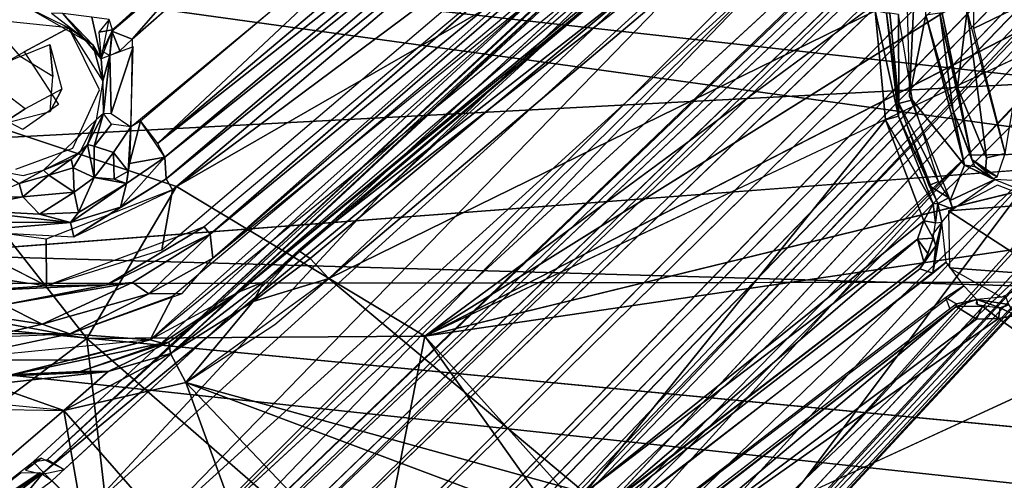
# Model space of a CAD drawing. Units: inches. Extents: x -10.5 to 14.7, y -14 to 12.
# Drawn here: x 1 to 3.8, y 2.2 to 3.5 of the extents above; entities that cross this region are included whole.
import ezdxf

# ---------------------------------------------------------------- set-up
doc = ezdxf.new("R2010")
doc.units = ezdxf.units.IN
doc.header["$MEASUREMENT"] = 0
for name, color, linetype in [('SEAT-BACK', 5, 'Continuous'), ('SEAT-BASE', 5, 'Continuous'), ('SEAT-LEG', 5, 'Continuous')]:
    doc.layers.add(name, color=color, linetype=linetype)

msp = doc.modelspace()

# ---------------------------------------------------------------- linework, layer by layer
at = {"layer": 'SEAT-BACK'}
for points in [[(-1.5967, 3.9706, 16.614), (4.1878, 3.3255, 16.9527), (4.372, 3.1433, 16.9494)], [(-1.5967, 3.9706, 16.614), (4.372, 3.1433, 16.9494), (-0.3688, 2.7812, 16.5658)], [(-1.5967, 3.9706, 16.614), (4.1334, 3.5345, 16.9695), (4.1878, 3.3255, 16.9527)], [(-3.1622, 2.9744, 16.6648), (8.5885, 3.5938, 17.5876), (0.4902, 3.8896, 17.0251)], [(8.5885, 3.5938, 17.5876), (-3.1622, 2.9744, 16.6648), (10.1933, 2.5948, 17.6167)], [(-3.1622, 2.9744, 16.6648), (-3.1884, 1.9694, 16.5717), (10.235, 1.5288, 17.5615)], [(10.235, 1.5288, 17.5615), (10.1933, 2.5948, 17.6167), (-3.1622, 2.9744, 16.6648)], [(10.4075, 1.7484, 17.31), (-0.3688, 2.7812, 16.5658), (6.4733, 2.7907, 17.079)]]:
    msp.add_3dface(points, dxfattribs=at)
for points, invisible_edges in [([(-0.3688, 2.7812, 16.5658), (4.372, 3.1433, 16.9494), (4.6006, 3.0939, 16.9607)], 12), ([(-0.3688, 2.7812, 16.5658), (4.6006, 3.0939, 16.9607), (6.4733, 2.7907, 17.079)], 3), ([(-0.3688, 2.7812, 16.5658), (10.4075, 1.7484, 17.31), (-3.2105, 1.9863, 16.2954)], 2)]:
    msp.add_3dface(points, dxfattribs=dict(at, invisible_edges=invisible_edges))
at = {"layer": 'SEAT-BASE'}
for points, invisible_edges in [([(4.5747, 4.8495, 16.3508), (0.6664, 3.3199, 15.8934), (1.1281, 4.6367, 16.0819)], 15), ([(4.5747, 4.8495, 16.3508), (1.4602, 3.0553, 15.9259), (0.6664, 3.3199, 15.8934)], 12), ([(4.9875, 4.7281, 16.3668), (1.4602, 3.0553, 15.9259), (4.5747, 4.8495, 16.3508)], 1), ([(4.9875, 4.7281, 16.3668), (2.1555, 2.6355, 15.9435), (1.4602, 3.0553, 15.9259)], 12), ([(1.1281, 4.6367, 16.0819), (0.6664, 3.3199, 15.8934), (0.0327, 4.0854, 15.9375)], 15), ([(4.4897, 3.8343, 16.2352), (2.1555, 2.6355, 15.9435), (5.2397, 4.5627, 16.367)], 12), ([(1.5543, 2.9214, 16.4562), (2.6591, 3.8304, 16.6688), (2.6286, 3.8584, 16.633)], 2), ([(1.3361, 3.4679, 16.0997), (1.6963, 3.6974, 16.1511), (1.6173, 3.7166, 16.1484)], 1), ([(1.9039, 3.6963, 16.1664), (1.6963, 3.6974, 16.1511), (1.3361, 3.4679, 16.0997)], 15), ([(1.9039, 3.6963, 16.1664), (1.3361, 3.4679, 16.0997), (1.3322, 3.2224, 16.0703)], 1), ([(4.3179, 3.419, 16.181), (2.1555, 2.6355, 15.9435), (4.3189, 3.6543, 16.205)], 1), ([(3.4168, 3.5476, 16.2739), (1.8862, 2.7968, 16.073), (2.6039, 2.1955, 16.0822)], 12), ([(3.4168, 3.5476, 16.2739), (2.6039, 2.1955, 16.0822), (3.4465, 3.2418, 16.244)], 1), ([(3.6477, 3.3335, 16.2887), (3.6749, 3.5478, 16.2865), (3.6052, 3.5408, 16.3578)], 2), ([(0.9425, 3.5222, 16.4675), (0.9269, 3.3718, 16.4452), (1.033, 3.4331, 16.4613)], 13), ([(0.9425, 3.5222, 16.4675), (1.033, 3.4331, 16.4613), (1.1586, 3.4998, 16.4798)], 1), ([(1.033, 3.4331, 16.4613), (1.2442, 3.3263, 16.4612), (1.1586, 3.4998, 16.4798)], 1), ([(1.1387, 3.3277, 16.0754), (1.1138, 3.3639, 16.4563), (1.1053, 3.4537, 16.0901)], 1), ([(1.1293, 3.2853, 16.4473), (1.2442, 3.3263, 16.4612), (1.033, 3.4331, 16.4613)], 3), ([(4.4124, 3.3106, 16.1798), (2.1555, 2.6355, 15.9435), (4.3179, 3.419, 16.181)], 3), ([(1.1387, 3.3277, 16.0754), (1.1063, 3.2651, 16.4419), (1.1138, 3.3639, 16.4563)], 12), ([(1.0358, 3.2732, 16.0604), (1.1063, 3.2651, 16.4419), (1.1387, 3.3277, 16.0754)], 1), ([(1.1293, 3.2853, 16.4473), (1.1698, 3.1624, 16.4329), (1.2442, 3.3263, 16.4612)], 13), ([(4.6394, 3.2421, 16.1905), (2.1555, 2.6355, 15.9435), (4.4124, 3.3106, 16.1798)], 2), ([(3.6477, 3.3335, 16.2887), (3.6882, 3.1304, 16.3327), (3.7296, 3.1353, 16.2675)], 2), ([(1.029, 3.2146, 16.4302), (1.1698, 3.1624, 16.4329), (1.1293, 3.2853, 16.4473)], 3), ([(1.0097, 3.1035, 16.4132), (1.029, 3.2146, 16.4302), (0.9324, 3.2654, 16.4303)], 13), ([(1.0358, 3.2732, 16.0604), (0.9718, 3.2309, 16.4274), (1.1063, 3.2651, 16.4419)], 12), ([(1.2778, 3.2298, 16.0853), (1.2289, 3.1678, 16.1071), (1.2831, 3.1503, 16.0712)], 12), ([(1.2778, 3.2298, 16.0853), (1.2831, 3.1503, 16.0712), (1.3322, 3.2224, 16.0703)], 1), ([(1.029, 3.2146, 16.4302), (1.0097, 3.1035, 16.4132), (1.1698, 3.1624, 16.4329)], 13), ([(3.7812, 3.1473, 16.2541), (3.7296, 3.1353, 16.2675), (3.7593, 3.0818, 16.3253)], 2), ([(3.726, 3.0993, 16.3045), (3.7296, 3.1353, 16.2675), (3.6882, 3.1304, 16.3327)], 2), ([(3.7296, 3.1353, 16.2675), (3.726, 3.0993, 16.3045), (3.7593, 3.0818, 16.3253)], 12), ([(1.0875, 3.1007, 16.4113), (0.9644, 3.0976, 16.3998), (1.0193, 3.0636, 16.3592)], 1), ([(1.0303, 3.0855, 16.3995), (1.0875, 3.1007, 16.4113), (0.9644, 3.0976, 16.3998)], 2), ([(1.0947, 2.9076, 16.3916), (1.419, 2.8777, 16.4104), (1.449, 3.0458, 16.4364)], 1), ([(0.7482, 2.9539, 16.3745), (0.6916, 2.84, 16.3536), (1.0957, 2.7767, 16.3733)], 1), ([(1.0947, 2.9076, 16.3916), (1.0957, 2.7767, 16.3733), (1.419, 2.8777, 16.4104)], 12), ([(3.554, 2.8439, 16.2878), (3.587, 2.8888, 16.65), (3.5794, 2.9102, 16.2661)], 12), ([(3.5794, 2.9102, 16.2661), (3.5651, 2.867, 16.2564), (3.554, 2.8439, 16.2878)], 12), ([(3.554, 2.8439, 16.2878), (3.5427, 2.8245, 16.6373), (3.587, 2.8888, 16.65)], 1), ([(3.5427, 2.8245, 16.6373), (3.554, 2.8439, 16.2878), (1.5168, 1.2583, 16.3953)], 3), ([(1.5168, 1.2583, 16.3953), (3.554, 2.8439, 16.2878), (1.8748, 1.5518, 15.9598)], 13), ([(3.6654, 2.7768, 16.6819), (3.6163, 2.8433, 16.6837), (1.5178, 1.2117, 16.4243)], 12), ([(1.5083, 1.2178, 16.4192), (3.5791, 2.8119, 16.6787), (3.5427, 2.8245, 16.6373)], 12), ([(1.5083, 1.2178, 16.4192), (3.5427, 2.8245, 16.6373), (1.5168, 1.2583, 16.3953)], 1), ([(1.8862, 2.7968, 16.073), (1.6751, 2.7327, 16.0817), (1.7349, 2.6677, 16.0508)], 2), ([(3.6654, 2.7768, 16.6819), (1.5178, 1.2117, 16.4243), (1.5571, 1.1649, 16.4256)], 1), ([(3.6448, 2.7258, 16.6394), (3.6654, 2.7768, 16.6819), (3.6151, 2.7437, 16.6743)], 1), ([(3.6654, 2.7768, 16.6819), (3.6448, 2.7258, 16.6394), (3.702, 2.7383, 16.6574)], 1), ([(1.6751, 2.7327, 16.0817), (1.4864, 2.5054, 16.0085), (1.7349, 2.6677, 16.0508)], 12), ([(1.5571, 1.1649, 16.4256), (3.6269, 2.7132, 16.6439), (3.6151, 2.7437, 16.6743)], 1), ([(3.702, 2.7383, 16.6574), (3.6444, 2.7189, 16.2738), (3.7015, 2.7247, 16.2816)], 2), ([(3.6269, 2.7132, 16.6439), (1.5571, 1.1649, 16.4256), (1.6034, 1.1533, 16.3983)], 1), ([(1.6034, 1.1533, 16.3983), (3.6444, 2.7189, 16.2738), (3.6448, 2.7258, 16.6394)], 1), ([(1.6034, 1.1533, 16.3983), (2.5053, 1.8347, 16.1277), (3.6444, 2.7189, 16.2738)], 13), ([(3.6444, 2.7189, 16.2738), (3.718, 2.7197, 16.259), (3.7015, 2.7247, 16.2816)], 12), ([(1.1606, 2.6421, 16.6801), (0.8151, 2.569, 16.6484), (1.1697, 2.5692, 16.6749)], 12), ([(1.1606, 2.6421, 16.6801), (1.1697, 2.5692, 16.6749), (1.3865, 2.6249, 16.6952)], 1), ([(2.7749, 1.9866, 16.0879), (4.3942, 2.3465, 16.235), (3.97, 2.5372, 16.2233)], 1), ([(3.2193, 1.2408, 16.0802), (4.3942, 2.3465, 16.235), (2.7749, 1.9866, 16.0879)], 2), ([(3.2193, 1.2408, 16.0802), (5.5842, 2.227, 16.3142), (5.3177, 2.3297, 16.2979)], 1)]:
    msp.add_3dface(points, dxfattribs=dict(at, invisible_edges=invisible_edges))
for points in [[(5.2397, 4.5627, 16.367), (2.1555, 2.6355, 15.9435), (4.9875, 4.7281, 16.3668)], [(3.5627, 4.3889, 16.8468), (3.4842, 4.4074, 16.8421), (3.5139, 3.3076, 16.7177)], [(3.5627, 4.3889, 16.8468), (3.5139, 3.3076, 16.7177), (3.5596, 3.5355, 16.7431)], [(3.8537, 3.5757, 16.3017), (3.6944, 4.3809, 16.3736), (3.6932, 3.4977, 16.2825)], [(2.492, 4.1942, 16.2653), (1.3588, 3.2381, 16.0761), (1.4067, 3.1759, 16.1026)], [(2.492, 4.1942, 16.2653), (1.4067, 3.1759, 16.1026), (2.4956, 4.0947, 16.2778)], [(2.4956, 4.0947, 16.2778), (1.4067, 3.1759, 16.1026), (2.5183, 4.0528, 16.3506)], [(2.6075, 4.0822, 16.6287), (1.4275, 3.1375, 16.165), (1.4306, 3.0765, 16.4261)], [(1.4275, 3.1375, 16.165), (2.6075, 4.0822, 16.6287), (2.5183, 4.0528, 16.3506)], [(2.6075, 4.0822, 16.6287), (1.4306, 3.0765, 16.4261), (2.6211, 4.0386, 16.6591)], [(2.5183, 4.0528, 16.3506), (1.4067, 3.1759, 16.1026), (1.4275, 3.1375, 16.165)], [(1.449, 3.0458, 16.4364), (1.419, 2.8777, 16.4104), (2.7892, 4.0454, 16.672)], [(2.6211, 4.0386, 16.6591), (1.4306, 3.0765, 16.4261), (1.449, 3.0458, 16.4364)], [(1.449, 3.0458, 16.4364), (2.7892, 4.0454, 16.672), (2.6211, 4.0386, 16.6591)], [(1.4496, 2.7475, 16.7106), (1.3865, 2.6249, 16.6952), (2.8115, 3.8971, 16.9276)], [(2.8115, 3.8971, 16.9276), (1.3865, 2.6249, 16.6952), (2.7846, 3.766, 16.911)], [(2.6667, 3.7518, 16.9008), (2.7351, 3.8709, 16.8837), (1.5621, 2.8536, 16.7228)], [(2.6591, 3.8304, 16.6688), (1.5621, 2.8536, 16.7228), (2.7351, 3.8709, 16.8837)], [(1.5543, 2.9214, 16.4562), (2.6286, 3.8584, 16.633), (1.5372, 2.9418, 16.4269)], [(1.5621, 2.8536, 16.7228), (2.6591, 3.8304, 16.6688), (1.5543, 2.9214, 16.4562)], [(4.3189, 3.6543, 16.205), (2.1555, 2.6355, 15.9435), (4.4897, 3.8343, 16.2352)], [(1.2806, 3.4946, 16.2934), (1.5548, 3.7432, 16.2193), (1.5896, 3.7588, 16.3534)], [(1.3361, 3.4679, 16.0997), (1.5775, 3.7463, 16.1843), (1.279, 3.491, 16.1671)], [(1.279, 3.491, 16.1671), (1.5775, 3.7463, 16.1843), (1.5548, 3.7432, 16.2193)], [(1.5548, 3.7432, 16.2193), (1.2806, 3.4946, 16.2934), (1.279, 3.491, 16.1671)], [(1.3361, 3.4679, 16.0997), (1.6173, 3.7166, 16.1484), (1.5775, 3.7463, 16.1843)], [(1.6354, 2.7595, 16.7122), (2.733, 3.6708, 16.8703), (2.7184, 3.69, 16.8962)], [(1.6354, 2.7595, 16.7122), (2.7392, 3.666, 16.3344), (2.733, 3.6708, 16.8703)], [(1.7041, 2.7881, 16.1788), (2.7392, 3.666, 16.3344), (1.6354, 2.7595, 16.7122)], [(2.7392, 3.666, 16.3344), (1.8018, 2.8757, 16.1891), (2.7755, 3.6396, 16.2469)], [(2.7755, 3.6396, 16.2469), (1.8018, 2.8757, 16.1891), (1.8347, 2.8531, 16.1018)], [(2.7755, 3.6396, 16.2469), (1.8347, 2.8531, 16.1018), (1.8862, 2.7968, 16.073)], [(2.7755, 3.6396, 16.2469), (1.8862, 2.7968, 16.073), (2.8671, 3.6265, 16.2332)], [(3.4168, 3.5476, 16.2739), (2.8671, 3.6265, 16.2332), (1.8862, 2.7968, 16.073)], [(1.0384, 3.5588, 16.4665), (1.1586, 3.4998, 16.4798), (1.2255, 3.4526, 16.4584)], [(3.8537, 3.5757, 16.3017), (3.6932, 3.4977, 16.2825), (3.7812, 3.1473, 16.2541)], [(1.1418, 3.5407, 16.4008), (1.1101, 3.5415, 16.4621), (1.2255, 3.4526, 16.4584)], [(1.2491, 3.4127, 16.3888), (1.2228, 3.5298, 16.3396), (1.1418, 3.5407, 16.4008)], [(1.1418, 3.5407, 16.4008), (1.2255, 3.4526, 16.4584), (1.2491, 3.4127, 16.3888)], [(3.4168, 3.5476, 16.2739), (3.4465, 3.2418, 16.244), (3.4825, 3.2523, 16.3118)], [(3.4168, 3.5476, 16.2739), (3.4825, 3.2523, 16.3118), (3.4489, 3.5412, 16.3397)], [(3.484, 3.2877, 16.6794), (3.4489, 3.5412, 16.3397), (3.4825, 3.2523, 16.3118)], [(3.4585, 3.5412, 16.7022), (3.4489, 3.5412, 16.3397), (3.484, 3.2877, 16.6794)], [(3.4585, 3.5412, 16.7022), (3.484, 3.2877, 16.6794), (3.4822, 3.5372, 16.7389)], [(3.484, 3.2877, 16.6794), (3.5215, 3.2985, 16.718), (3.4822, 3.5372, 16.7389)], [(3.5596, 3.5355, 16.7431), (3.5139, 3.3076, 16.7177), (3.6671, 3.1148, 16.7089)], [(3.6357, 3.2673, 16.6808), (3.5988, 3.5408, 16.7102), (3.5596, 3.5355, 16.7431)], [(3.5596, 3.5355, 16.7431), (3.6671, 3.1148, 16.7089), (3.6357, 3.2673, 16.6808)], [(3.5988, 3.5408, 16.7102), (3.6882, 3.1304, 16.3327), (3.6052, 3.5408, 16.3578)], [(3.6357, 3.2673, 16.6808), (3.6882, 3.1304, 16.3327), (3.5988, 3.5408, 16.7102)], [(3.6477, 3.3335, 16.2887), (3.6052, 3.5408, 16.3578), (3.6882, 3.1304, 16.3327)], [(3.6749, 3.5478, 16.2865), (3.6477, 3.3335, 16.2887), (3.7296, 3.1353, 16.2675)], [(3.7296, 3.1353, 16.2675), (3.7812, 3.1473, 16.2541), (3.6749, 3.5478, 16.2865)], [(1.2228, 3.5298, 16.3396), (1.2491, 3.4127, 16.3888), (1.2708, 3.5236, 16.3339)], [(1.2806, 3.4946, 16.2934), (1.2708, 3.5236, 16.3339), (1.2425, 3.4876, 16.3469)], [(1.2538, 3.3506, 16.4563), (1.2255, 3.4526, 16.4584), (1.1586, 3.4998, 16.4798)], [(1.2425, 3.4876, 16.3469), (1.2491, 3.4127, 16.3888), (1.2806, 3.4946, 16.2934)], [(1.2729, 3.422, 16.1684), (1.2806, 3.4946, 16.2934), (1.2512, 3.4349, 16.3499)], [(1.279, 3.491, 16.1671), (1.2806, 3.4946, 16.2934), (1.2729, 3.422, 16.1684)], [(1.2729, 3.422, 16.1684), (1.3008, 3.4357, 16.1098), (1.279, 3.491, 16.1671)], [(1.3361, 3.4679, 16.0997), (1.279, 3.491, 16.1671), (1.3008, 3.4357, 16.1098)], [(0.9388, 3.3838, 16.4469), (0.9911, 3.4549, 16.0822), (1.0221, 3.4197, 16.4576)], [(1.1053, 3.4537, 16.0901), (1.1138, 3.3639, 16.4563), (1.0221, 3.4197, 16.4576)], [(1.2491, 3.4127, 16.3888), (1.2255, 3.4526, 16.4584), (1.2538, 3.3506, 16.4563)], [(1.2491, 3.4127, 16.3888), (1.2538, 3.3506, 16.4563), (1.2729, 3.422, 16.1684)], [(1.2729, 3.422, 16.1684), (1.2538, 3.3506, 16.4563), (1.2553, 3.2603, 16.1515)], [(1.2729, 3.422, 16.1684), (1.2553, 3.2603, 16.1515), (1.2772, 3.2594, 16.0962)], [(1.2729, 3.422, 16.1684), (1.2772, 3.2594, 16.0962), (1.3389, 3.4467, 16.0981)], [(1.2772, 3.2594, 16.0962), (1.3322, 3.2224, 16.0703), (1.3389, 3.4467, 16.0981)], [(1.2553, 3.2603, 16.1515), (1.2538, 3.3506, 16.4563), (1.2352, 3.2416, 16.4466)], [(-0.0002, 2.8521, 15.7786), (0.6664, 3.3199, 15.8934), (1.2086, 2.6288, 15.8524)], [(1.2086, 2.6288, 15.8524), (0.6664, 3.3199, 15.8934), (1.4602, 3.0553, 15.9259)], [(0.9718, 3.2309, 16.4274), (1.0358, 3.2732, 16.0604), (0.9564, 3.3324, 16.0632)], [(3.484, 3.2877, 16.6794), (3.4825, 3.2523, 16.3118), (3.5925, 3.0073, 16.6692)], [(3.5944, 3.0687, 16.7028), (3.5215, 3.2985, 16.718), (3.484, 3.2877, 16.6794)], [(3.5944, 3.0687, 16.7028), (3.484, 3.2877, 16.6794), (3.5672, 3.058, 16.6644)], [(3.6671, 3.1148, 16.7089), (3.5139, 3.3076, 16.7177), (3.6276, 3.0159, 16.6996)], [(1.2352, 3.2416, 16.4466), (1.2106, 3.1732, 16.1637), (1.2553, 3.2602, 16.1522)], [(1.2106, 3.1732, 16.1637), (1.2289, 3.1678, 16.1071), (1.2553, 3.2602, 16.1522)], [(1.2553, 3.2602, 16.1522), (1.2289, 3.1678, 16.1071), (1.2778, 3.2298, 16.0853)], [(3.6882, 3.1304, 16.3327), (3.6357, 3.2673, 16.6808), (3.6966, 3.1107, 16.6705)], [(3.6357, 3.2673, 16.6808), (3.6671, 3.1148, 16.7089), (3.6966, 3.1107, 16.6705)], [(1.2352, 3.2416, 16.4466), (1.0875, 3.1007, 16.4113), (1.1891, 3.1506, 16.4144)], [(1.1891, 3.1506, 16.4144), (1.2106, 3.1732, 16.1637), (1.2352, 3.2416, 16.4466)], [(1.3285, 3.1197, 16.0897), (1.4275, 3.1375, 16.165), (1.3588, 3.2381, 16.0761)], [(1.3588, 3.2381, 16.0761), (1.3322, 3.2224, 16.0703), (1.3285, 3.1197, 16.0897)], [(4.6394, 3.2421, 16.1905), (5.7352, 3.163, 16.2558), (2.1555, 2.6355, 15.9435)], [(3.4465, 3.2418, 16.244), (2.6039, 2.1955, 16.0822), (3.5537, 2.959, 16.223)], [(3.4465, 3.2418, 16.244), (3.5796, 3.0064, 16.2649), (3.4825, 3.2523, 16.3118)], [(3.5796, 3.0064, 16.2649), (3.4465, 3.2418, 16.244), (3.5537, 2.959, 16.223)], [(3.5925, 3.0073, 16.6692), (3.4825, 3.2523, 16.3118), (3.5796, 3.0064, 16.2649)], [(1.3249, 3.098, 16.1061), (1.3322, 3.2224, 16.0703), (1.2831, 3.1503, 16.0712)], [(1.2106, 3.1732, 16.1637), (1.1652, 3.1321, 16.3214), (1.1707, 3.1075, 16.2348)], [(1.1891, 3.1506, 16.4144), (1.1672, 3.134, 16.3138), (1.2106, 3.1732, 16.1637)], [(1.2106, 3.1732, 16.1637), (1.1707, 3.1075, 16.2348), (1.2289, 3.0805, 16.1355)], [(1.2289, 3.0805, 16.1355), (1.2289, 3.1678, 16.1071), (1.2106, 3.1732, 16.1637)], [(1.1672, 3.134, 16.3138), (1.1891, 3.1506, 16.4144), (1.0875, 3.1007, 16.4113)], [(1.2289, 3.1678, 16.1071), (1.2289, 3.0805, 16.1355), (1.2831, 3.1503, 16.0712)], [(1.2851, 3.0757, 16.1128), (1.2831, 3.1503, 16.0712), (1.2289, 3.0805, 16.1355)], [(1.3249, 3.098, 16.1061), (1.2831, 3.1503, 16.0712), (1.2851, 3.0757, 16.1128)], [(2.1555, 2.6355, 15.9435), (5.7352, 3.163, 16.2558), (2.9957, 1.6995, 15.9453)], [(2.9957, 1.6995, 15.9453), (5.7352, 3.163, 16.2558), (5.9131, 2.1064, 16.1908)], [(1.1021, 3.0864, 16.353), (1.1652, 3.1321, 16.3214), (1.0875, 3.1007, 16.4113)], [(1.1021, 3.0864, 16.353), (1.1707, 3.1075, 16.2348), (1.1652, 3.1321, 16.3214)], [(1.4275, 3.1375, 16.165), (1.303, 2.9968, 16.4026), (1.4306, 3.0765, 16.4261)], [(1.3197, 3.0639, 16.1588), (1.303, 2.9968, 16.4026), (1.4275, 3.1375, 16.165)], [(1.4275, 3.1375, 16.165), (1.3285, 3.1197, 16.0897), (1.3197, 3.0639, 16.1588)], [(3.6882, 3.1304, 16.3327), (3.7478, 3.0774, 16.6709), (3.7593, 3.0818, 16.3253)], [(3.726, 3.0993, 16.3045), (3.6882, 3.1304, 16.3327), (3.7593, 3.0818, 16.3253)], [(3.6882, 3.1304, 16.3327), (3.6966, 3.1107, 16.6705), (3.7478, 3.0774, 16.6709)], [(1.0193, 3.0636, 16.3592), (1.1021, 3.0864, 16.353), (1.0875, 3.1007, 16.4113)], [(1.1728, 3.0389, 16.2567), (1.1707, 3.1075, 16.2348), (1.1021, 3.0864, 16.353)], [(1.2289, 3.0805, 16.1355), (1.1707, 3.1075, 16.2348), (1.1728, 3.0389, 16.2567)], [(1.2851, 3.0757, 16.1128), (1.3197, 3.0639, 16.1588), (1.3249, 3.098, 16.1061)], [(3.6671, 3.1148, 16.7089), (3.6276, 3.0159, 16.6996), (3.7529, 3.0746, 16.7152)], [(3.6671, 3.1148, 16.7089), (3.7444, 3.0777, 16.714), (3.7478, 3.0774, 16.6709)], [(3.6671, 3.1148, 16.7089), (3.7478, 3.0774, 16.6709), (3.6966, 3.1107, 16.6705)], [(0.9291, 3.0242, 16.2933), (1.0298, 3.0263, 16.3409), (1.0193, 3.0636, 16.3592)], [(1.0298, 3.0263, 16.3409), (1.1021, 3.0864, 16.353), (1.0193, 3.0636, 16.3592)], [(1.1021, 3.0864, 16.353), (1.0298, 3.0263, 16.3409), (1.1728, 3.0389, 16.2567)], [(1.1629, 2.9539, 16.3764), (1.3197, 3.0639, 16.1588), (1.1855, 2.9819, 16.316)], [(1.1629, 2.9539, 16.3764), (1.303, 2.9968, 16.4026), (1.3197, 3.0639, 16.1588)], [(1.1718, 2.9142, 16.3991), (1.4306, 3.0765, 16.4261), (1.303, 2.9968, 16.4026)], [(1.4306, 3.0765, 16.4261), (1.1718, 2.9142, 16.3991), (1.449, 3.0458, 16.4364)], [(1.2289, 3.0805, 16.1355), (1.1728, 3.0389, 16.2567), (1.1855, 2.9819, 16.316)], [(1.2289, 3.0805, 16.1355), (1.1855, 2.9819, 16.316), (1.3197, 3.0639, 16.1588)], [(1.2851, 3.0757, 16.1128), (1.2289, 3.0805, 16.1355), (1.3197, 3.0639, 16.1588)], [(3.5672, 3.058, 16.6644), (3.624, 3.0235, 16.7), (3.5944, 3.0687, 16.7028)], [(3.7529, 3.0746, 16.7152), (3.6276, 3.0159, 16.6996), (3.6345, 2.9915, 16.6979)], [(3.7529, 3.0746, 16.7152), (3.8618, 3.0305, 16.7187), (3.8193, 3.0711, 16.6761)], [(1.0757, 2.9771, 16.3463), (1.1728, 3.0389, 16.2567), (1.0298, 3.0263, 16.3409)], [(1.1855, 2.9819, 16.316), (1.1728, 3.0389, 16.2567), (1.0757, 2.9771, 16.3463)], [(1.2086, 2.6288, 15.8524), (1.4602, 3.0553, 15.9259), (2.1555, 2.6355, 15.9435)], [(3.5672, 3.058, 16.6644), (3.5925, 3.0073, 16.6692), (3.624, 3.0235, 16.7)], [(3.8917, 3.0077, 16.7267), (3.7599, 3.0592, 16.7214), (3.6223, 2.9867, 16.7045)], [(0.8488, 2.9898, 16.2894), (1.0757, 2.9771, 16.3463), (1.0298, 3.0263, 16.3409)], [(1.0298, 3.0263, 16.3409), (0.9291, 3.0242, 16.2933), (0.8488, 2.9898, 16.2894)], [(3.5866, 2.9531, 16.2907), (3.5925, 3.0073, 16.6692), (3.5796, 3.0064, 16.2649)], [(3.5866, 2.9531, 16.2907), (3.6043, 2.955, 16.6757), (3.5925, 3.0073, 16.6692)], [(3.6345, 2.9915, 16.6979), (3.624, 3.0235, 16.7), (3.5925, 3.0073, 16.6692)], [(3.6043, 2.955, 16.6757), (3.6345, 2.9915, 16.6979), (3.5925, 3.0073, 16.6692)], [(3.8917, 3.0077, 16.7267), (3.6223, 2.9867, 16.7045), (3.9004, 2.806, 16.7101)], [(1.1629, 2.9539, 16.3764), (1.0757, 2.9771, 16.3463), (0.8488, 2.9898, 16.2894)], [(0.8488, 2.9898, 16.2894), (0.8712, 2.9554, 16.3495), (1.1629, 2.9539, 16.3764)], [(1.1629, 2.9539, 16.3764), (1.1855, 2.9819, 16.316), (1.0757, 2.9771, 16.3463)], [(1.1718, 2.9142, 16.3991), (1.303, 2.9968, 16.4026), (1.1629, 2.9539, 16.3764)], [(3.5796, 3.0064, 16.2649), (3.5537, 2.959, 16.223), (3.5866, 2.9531, 16.2907)], [(3.9004, 2.806, 16.7101), (3.6223, 2.9867, 16.7045), (3.6254, 2.827, 16.6831)], [(0.7482, 2.9539, 16.3745), (1.0957, 2.7767, 16.3733), (1.0947, 2.9076, 16.3916)], [(0.8729, 2.9298, 16.3748), (1.1629, 2.9539, 16.3764), (0.8712, 2.9554, 16.3495)], [(1.1629, 2.9539, 16.3764), (0.8729, 2.9298, 16.3748), (1.1718, 2.9142, 16.3991)], [(3.5537, 2.959, 16.223), (2.6039, 2.1955, 16.0822), (3.5362, 2.9071, 16.2142)], [(3.5794, 2.9102, 16.2661), (3.5537, 2.959, 16.223), (3.5362, 2.9071, 16.2142)], [(3.5794, 2.9102, 16.2661), (3.5866, 2.9531, 16.2907), (3.5537, 2.959, 16.223)], [(3.5783, 2.9207, 16.2696), (3.587, 2.8888, 16.65), (3.6043, 2.955, 16.6757)], [(3.587, 2.8888, 16.65), (3.5791, 2.8119, 16.6787), (3.6043, 2.955, 16.6757)], [(3.6043, 2.955, 16.6757), (3.5791, 2.8119, 16.6787), (3.6163, 2.8433, 16.6837)], [(1.2645, 2.779, 16.3948), (1.5372, 2.9418, 16.4269), (1.0957, 2.7767, 16.3733)], [(1.5372, 2.9418, 16.4269), (1.2645, 2.779, 16.3948), (1.5543, 2.9214, 16.4562)], [(1.3366, 2.7862, 16.4273), (1.5543, 2.9214, 16.4562), (1.2645, 2.779, 16.3948)], [(1.3366, 2.7862, 16.4273), (1.382, 2.754, 16.6725), (1.5543, 2.9214, 16.4562)], [(1.5543, 2.9214, 16.4562), (1.382, 2.754, 16.6725), (1.5621, 2.8536, 16.7228)], [(3.5362, 2.9071, 16.2142), (2.6039, 2.1955, 16.0822), (2.637, 2.1354, 16.1474)], [(3.5362, 2.9071, 16.2142), (2.637, 2.1354, 16.1474), (3.554, 2.8439, 16.2878)], [(3.5794, 2.9102, 16.2661), (3.5362, 2.9071, 16.2142), (3.5651, 2.867, 16.2564)], [(3.554, 2.8439, 16.2878), (3.5651, 2.867, 16.2564), (3.5362, 2.9071, 16.2142)], [(1.8018, 2.8757, 16.1891), (1.6751, 2.7327, 16.0817), (1.8347, 2.8531, 16.1018)], [(1.8018, 2.8757, 16.1891), (1.7041, 2.7881, 16.1788), (1.6751, 2.7327, 16.0817)], [(3.5791, 2.8119, 16.6787), (3.587, 2.8888, 16.65), (3.5427, 2.8245, 16.6373)], [(-0.0002, 2.8521, 15.7786), (1.2086, 2.6288, 15.8524), (0.7209, 2.2627, 15.6711)], [(1.4759, 2.7551, 16.7137), (1.5621, 2.8536, 16.7228), (1.382, 2.754, 16.6725)], [(1.8347, 2.8531, 16.1018), (1.6751, 2.7327, 16.0817), (1.8862, 2.7968, 16.073)], [(0.7227, 2.8265, 16.3531), (0.8701, 2.761, 16.3602), (1.0957, 2.7767, 16.3733)], [(3.9004, 2.806, 16.7101), (3.6254, 2.827, 16.6831), (3.7711, 2.7444, 16.6953)], [(1.0835, 2.6688, 16.644), (1.3366, 2.7862, 16.4273), (0.9765, 2.7233, 16.3927)], [(0.9765, 2.7233, 16.3927), (1.3366, 2.7862, 16.4273), (1.2645, 2.779, 16.3948)], [(1.382, 2.754, 16.6725), (1.3366, 2.7862, 16.4273), (1.0835, 2.6688, 16.644)], [(1.6354, 2.7595, 16.7122), (1.4428, 2.5871, 16.0423), (1.7041, 2.7881, 16.1788)], [(1.4428, 2.5871, 16.0423), (1.6751, 2.7327, 16.0817), (1.7041, 2.7881, 16.1788)], [(1.8862, 2.7968, 16.073), (1.4864, 2.5054, 16.0085), (2.6039, 2.1955, 16.0822)], [(1.0957, 2.7767, 16.3733), (0.8701, 2.761, 16.3602), (1.2645, 2.779, 16.3948)], [(1.2645, 2.779, 16.3948), (0.8701, 2.761, 16.3602), (0.9765, 2.7233, 16.3927)], [(1.6354, 2.7595, 16.7122), (1.3865, 2.6249, 16.6952), (1.4196, 2.6159, 16.6891)], [(1.4196, 2.6159, 16.6891), (1.4381, 2.6187, 16.6655), (1.6354, 2.7595, 16.7122)], [(1.4381, 2.6187, 16.6655), (1.4428, 2.5871, 16.0423), (1.6354, 2.7595, 16.7122)], [(1.0835, 2.6688, 16.644), (0.9765, 2.7233, 16.3927), (0.6716, 2.7323, 16.6195)], [(0.929, 2.6321, 16.6619), (1.0835, 2.6688, 16.644), (0.6716, 2.7323, 16.6195)], [(1.1606, 2.6421, 16.6801), (1.382, 2.754, 16.6725), (1.0835, 2.6688, 16.644)], [(1.382, 2.754, 16.6725), (1.1606, 2.6421, 16.6801), (1.4759, 2.7551, 16.7137)], [(1.1606, 2.6421, 16.6801), (1.3865, 2.6249, 16.6952), (1.4496, 2.7475, 16.7106)], [(1.4864, 2.5054, 16.0085), (1.6751, 2.7327, 16.0817), (1.4428, 2.5871, 16.0423)], [(3.6448, 2.7258, 16.6394), (3.6444, 2.7189, 16.2738), (3.702, 2.7383, 16.6574)], [(3.702, 2.7383, 16.6574), (3.7915, 2.7241, 16.6517), (3.7836, 2.746, 16.6907)], [(3.7705, 2.7138, 16.2721), (3.7915, 2.7241, 16.6517), (3.702, 2.7383, 16.6574)], [(3.7705, 2.7138, 16.2721), (3.702, 2.7383, 16.6574), (3.7033, 2.7238, 16.2729)], [(2.7749, 1.9866, 16.0879), (3.6444, 2.7189, 16.2738), (2.7408, 2.0189, 16.1578)], [(2.7749, 1.9866, 16.0879), (3.7016, 2.6829, 16.2068), (3.6444, 2.7189, 16.2738)], [(3.7016, 2.6829, 16.2068), (3.718, 2.7197, 16.259), (3.6444, 2.7189, 16.2738)], [(3.7016, 2.6829, 16.2068), (3.7631, 2.6848, 16.2171), (3.718, 2.7197, 16.259)], [(3.7674, 2.7147, 16.2688), (3.718, 2.7197, 16.259), (3.7631, 2.6848, 16.2171)], [(3.7631, 2.6848, 16.2171), (3.8115, 2.6934, 16.2406), (3.7674, 2.7147, 16.2688)], [(3.8115, 2.6934, 16.2406), (3.7915, 2.7241, 16.6517), (3.7674, 2.7147, 16.2688)], [(2.7749, 1.9866, 16.0879), (3.97, 2.5372, 16.2233), (3.7631, 2.6848, 16.2171)], [(2.7749, 1.9866, 16.0879), (3.7631, 2.6848, 16.2171), (3.7016, 2.6829, 16.2068)], [(3.8115, 2.6934, 16.2406), (3.7631, 2.6848, 16.2171), (3.97, 2.5372, 16.2233)], [(1.0835, 2.6688, 16.644), (0.929, 2.6321, 16.6619), (1.1606, 2.6421, 16.6801)], [(0.7209, 2.2627, 15.6711), (1.2086, 2.6288, 15.8524), (1.271, 2.0847, 15.7196)], [(0.8523, 2.6422, 16.657), (0.8151, 2.569, 16.6484), (1.1606, 2.6421, 16.6801)], [(1.3865, 2.6249, 16.6952), (0.8151, 2.569, 16.6484), (0.9856, 2.5238, 16.6476)], [(1.3865, 2.6249, 16.6952), (0.9856, 2.5238, 16.6476), (1.4196, 2.6159, 16.6891)], [(1.2086, 2.6288, 15.8524), (2.1555, 2.6355, 15.9435), (2.0168, 1.9236, 15.856)], [(2.0168, 1.9236, 15.856), (1.271, 2.0847, 15.7196), (1.2086, 2.6288, 15.8524)], [(2.0168, 1.9236, 15.856), (2.1555, 2.6355, 15.9435), (2.8621, 1.6386, 15.9304)], [(2.1555, 2.6355, 15.9435), (2.9957, 1.6995, 15.9453), (2.8621, 1.6386, 15.9304)], [(1.1901, 2.5363, 16.6411), (1.4196, 2.6159, 16.6891), (0.9856, 2.5238, 16.6476)], [(1.4196, 2.6159, 16.6891), (1.1901, 2.5363, 16.6411), (1.4381, 2.6187, 16.6655)], [(1.1901, 2.5363, 16.6411), (1.2685, 2.5358, 16.0374), (1.4381, 2.6187, 16.6655)], [(1.4381, 2.6187, 16.6655), (1.2685, 2.5358, 16.0374), (1.4428, 2.5871, 16.0423)], [(1.4428, 2.5871, 16.0423), (1.1446, 2.4264, 15.9437), (1.4864, 2.5054, 16.0085)], [(1.1446, 2.4264, 15.9437), (1.4428, 2.5871, 16.0423), (1.2685, 2.5358, 16.0374)], [(1.2685, 2.5358, 16.0374), (0.9052, 2.5227, 16.6191), (0.8291, 2.5165, 16.0089)], [(0.9372, 2.4994, 15.9748), (1.2685, 2.5358, 16.0374), (0.8291, 2.5165, 16.0089)], [(1.2685, 2.5358, 16.0374), (1.1901, 2.5363, 16.6411), (0.9052, 2.5227, 16.6191)], [(0.9856, 2.5238, 16.6476), (0.9052, 2.5227, 16.6191), (1.1901, 2.5363, 16.6411)], [(1.1446, 2.4264, 15.9437), (1.2685, 2.5358, 16.0374), (0.9372, 2.4994, 15.9748)], [(0.9372, 2.4994, 15.9748), (0.9215, 2.4309, 15.9104), (1.1446, 2.4264, 15.9437)], [(1.7796, 1.6986, 15.8912), (1.4864, 2.5054, 16.0085), (1.1446, 2.4264, 15.9437)], [(1.4864, 2.5054, 16.0085), (2.1463, 1.8109, 16.0033), (2.5114, 2.1199, 16.0716)], [(2.6039, 2.1955, 16.0822), (1.4864, 2.5054, 16.0085), (2.5114, 2.1199, 16.0716)], [(1.4864, 2.5054, 16.0085), (1.7796, 1.6986, 15.8912), (2.1463, 1.8109, 16.0033)], [(0.7308, 2.4673, 15.8923), (0.7655, 2.1014, 15.7589), (1.1446, 2.4264, 15.9437)], [(1.2459, 1.8451, 15.7714), (1.1446, 2.4264, 15.9437), (0.7655, 2.1014, 15.7589)], [(1.1446, 2.4264, 15.9437), (1.2459, 1.8451, 15.7714), (1.7796, 1.6986, 15.8912)], [(3.2193, 1.2408, 16.0802), (5.3177, 2.3297, 16.2979), (4.3942, 2.3465, 16.235)], [(1.271, 2.0847, 15.7196), (0.7251, 1.9505, 15.4941), (0.7209, 2.2627, 15.6711)]]:
    msp.add_3dface(points, dxfattribs=at)
at = {"layer": 'SEAT-LEG'}
for points in [[(1.058, 2.2826, 7.8247), (8.284, 8.9758, 2.8982), (1.0875, 2.2531, 7.1302)], [(8.284, 8.9758, 2.8982), (1.058, 2.2826, 7.8247), (1.0982, 2.2896, 7.8931)], [(1.0875, 2.2531, 7.1302), (8.284, 8.9758, 2.8982), (6.4955, 7.2848, 3.8812)], [(8.284, 8.9758, 2.8982), (1.0982, 2.2896, 7.8931), (8.2816, 8.9537, 2.9881)], [(8.2816, 8.9537, 2.9881), (1.0982, 2.2896, 7.8931), (8.3741, 8.957, 3.0026)], [(8.3741, 8.957, 3.0026), (1.0982, 2.2896, 7.8931), (1.1448, 2.2617, 7.9237)], [(1.3856, 1.955, 8.0694), (8.3741, 8.957, 3.0026), (1.1106, 2.23, 7.947)], [(1.3856, 1.955, 8.0694), (8.63, 8.63, 3.1103), (8.3741, 8.957, 3.0026)], [(8.5454, 8.7143, 2.0065), (1.2451, 1.6998, 6.1358), (3.1432, 3.6773, 5.0568)], [(8.5454, 8.7143, 2.0065), (5.6444, 5.9149, 3.6526), (1.2451, 1.6998, 6.1358)], [(8.63, 8.63, 3.1103), (1.955, 1.3856, 8.0694), (8.9571, 8.374, 3.0025)], [(5.9343, 5.7401, 3.6194), (8.7136, 8.5465, 2.0079), (1.8931, 1.4476, 6.0237)], [(8.7136, 8.5465, 2.0079), (3.6773, 3.1432, 5.0568), (1.8931, 1.4476, 6.0237)], [(3.6773, 3.1432, 5.0568), (8.7136, 8.5465, 2.0079), (7.2257, 6.8608, 2.9703)], [(8.9571, 8.374, 3.0025), (1.955, 1.3856, 8.0694), (2.23, 1.1106, 7.947)], [(2.2839, 1.1114, 7.9047), (8.9571, 8.374, 3.0025), (2.2617, 1.1448, 7.9237)], [(2.2839, 1.1114, 7.9047), (8.9537, 8.2816, 2.9881), (8.9571, 8.374, 3.0025)], [(3.948, 2.8725, 6.28), (8.9766, 8.2833, 2.8982), (2.2826, 1.0581, 7.8247)], [(2.2826, 1.0581, 7.8247), (8.9766, 8.2833, 2.8982), (8.9537, 8.2816, 2.9881)], [(2.2826, 1.0581, 7.8247), (8.9537, 8.2816, 2.9881), (2.2839, 1.1114, 7.9047)], [(2.0398, 3.0408, 6.1481), (6.4955, 7.2848, 3.8812), (7.485, 8.0352, 2.8286)], [(7.485, 8.0352, 2.8286), (3.1427, 3.9017, 5.1955), (2.0398, 3.0408, 6.1481)], [(6.4955, 7.2848, 3.8812), (2.0398, 3.0408, 6.1481), (1.0875, 2.2531, 7.1302)], [(7.489, 7.0054, 2.9881), (3.219, 2.232, 6.0201), (3.9041, 3.147, 5.1898)], [(3.219, 2.232, 6.0201), (7.489, 7.0054, 2.9881), (6.9807, 6.3386, 3.5413)], [(7.2257, 6.8608, 2.9703), (3.9041, 3.147, 5.1898), (3.6773, 3.1432, 5.0568)], [(6.9807, 6.3386, 3.5413), (3.922, 2.8985, 5.9201), (3.219, 2.232, 6.0201)], [(5.5974, 5.7911, 4.8931), (1.1706, 1.5989, 6.1924), (5.6273, 5.8807, 3.6836)], [(5.5974, 5.7911, 4.8931), (1.4429, 1.7501, 7.8959), (1.4092, 1.7474, 7.8444)], [(5.6456, 5.7879, 4.9571), (1.4429, 1.7501, 7.8959), (5.5974, 5.7911, 4.8931)], [(5.6456, 5.7879, 4.9571), (1.5018, 1.7112, 7.9271), (1.4429, 1.7501, 7.8959)], [(5.6939, 5.7526, 4.9771), (1.5018, 1.7112, 7.9271), (5.6456, 5.7879, 4.9571)], [(5.706, 5.7636, 4.9688), (1.6073, 1.6073, 7.9348), (1.5018, 1.7112, 7.9271)], [(1.6073, 1.6073, 7.9348), (5.7636, 5.7059, 4.9688), (1.7112, 1.5019, 7.9271)], [(1.7112, 1.5019, 7.9271), (5.7932, 5.6324, 4.9456), (1.7501, 1.4429, 7.8959)], [(1.203, 2.1377, 6.4327), (3.1427, 3.9017, 5.1955), (1.32, 2.0206, 6.1379)], [(1.203, 2.1377, 6.4327), (2.0398, 3.0408, 6.1481), (3.1427, 3.9017, 5.1955)], [(1.32, 2.0206, 6.1379), (3.1427, 3.9017, 5.1955), (3.1432, 3.6773, 5.0568)], [(1.3887, 1.952, 6.0504), (3.1432, 3.6773, 5.0568), (1.2451, 1.6998, 6.1358)], [(1.32, 2.0206, 6.1379), (3.1432, 3.6773, 5.0568), (1.3887, 1.952, 6.0504)], [(3.9041, 3.147, 5.1898), (2.1377, 1.203, 6.4327), (2.0206, 1.32, 6.1379)], [(3.9041, 3.147, 5.1898), (2.0206, 1.32, 6.1379), (3.6773, 3.1432, 5.0568)], [(3.219, 2.232, 6.0201), (2.1377, 1.203, 6.4327), (3.9041, 3.147, 5.1898)], [(3.6773, 3.1432, 5.0568), (1.9519, 1.3887, 6.0504), (1.8931, 1.4476, 6.0237)], [(3.6773, 3.1432, 5.0568), (2.0206, 1.32, 6.1379), (1.9519, 1.3887, 6.0504)], [(1.0875, 2.2531, 7.1302), (2.0398, 3.0408, 6.1481), (1.203, 2.1377, 6.4327)], [(3.922, 2.8985, 5.9201), (2.2531, 1.0875, 7.1302), (3.219, 2.232, 6.0201)], [(3.948, 2.8725, 6.28), (2.2531, 1.0875, 7.1302), (3.922, 2.8985, 5.9201)], [(3.948, 2.8725, 6.28), (2.2826, 1.0581, 7.8247), (2.2531, 1.0875, 7.1302)], [(1.0372, 2.2599, 7.8796), (1.0807, 2.2928, 7.8718), (1.058, 2.2826, 7.8247)], [(0.6938, 1.9986, 8.0498), (1.058, 2.2826, 7.8247), (1.0875, 2.2531, 7.1302)], [(0.6723, 1.9356, 7.3856), (0.6938, 1.9986, 8.0498), (1.0875, 2.2531, 7.1302)], [(1.0875, 2.2531, 7.1302), (0.8506, 1.967, 6.9315), (0.6723, 1.9356, 7.3856)], [(0.6938, 1.9986, 8.0498), (1.0772, 2.2522, 7.9281), (1.0239, 2.2511, 7.8481)], [(0.8055, 2.0565, 8.0624), (1.0772, 2.2522, 7.9281), (0.6938, 1.9986, 8.0498)], [(0.8055, 2.0565, 8.0624), (0.7557, 1.9668, 8.1466), (1.0772, 2.2522, 7.9281)], [(1.0772, 2.2522, 7.9281), (0.7557, 1.9668, 8.1466), (1.1106, 2.23, 7.947)], [(1.0875, 2.2531, 7.1302), (1.1349, 2.2058, 6.7458), (0.8506, 1.967, 6.9315)], [(3.219, 2.232, 6.0201), (2.2531, 1.0875, 7.1302), (2.1377, 1.203, 6.4327)]]:
    msp.add_3dface(points, dxfattribs=at)
for points, invisible_edges in [([(1.6703, 1.6703, 8.1103), (8.63, 8.63, 3.1103), (1.3856, 1.955, 8.0694)], 1), ([(8.63, 8.63, 3.1103), (1.6703, 1.6703, 8.1103), (1.955, 1.3856, 8.0694)], 1), ([(1.0895, 1.4395, 8.0952), (1.1706, 1.5989, 6.1924), (5.5974, 5.7911, 4.8931)], 1), ([(5.706, 5.7636, 4.9688), (5.7455, 5.7455, 4.9618), (1.6073, 1.6073, 7.9348)], 2), ([(5.7455, 5.7455, 4.9618), (5.7636, 5.7059, 4.9688), (1.6073, 1.6073, 7.9348)], 12), ([(1.7112, 1.5019, 7.9271), (5.7678, 5.7107, 4.9668), (5.7932, 5.6324, 4.9456)], 2), ([(1.7474, 1.4092, 7.8444), (5.7932, 5.6324, 4.9456), (5.8041, 5.6127, 4.8866)], 1), ([(1.7501, 1.4429, 7.8959), (5.7932, 5.6324, 4.9456), (1.7474, 1.4092, 7.8444)], 2), ([(1.5989, 1.1706, 6.1924), (1.4395, 1.0894, 8.0952), (5.8041, 5.6127, 4.8866)], 1), ([(1.5989, 1.1706, 6.1924), (5.8041, 5.6127, 4.8866), (5.8806, 5.6273, 3.6836)], 2), ([(1.0838, 2.2485, 7.9329), (1.0807, 2.2928, 7.8718), (1.0372, 2.2599, 7.8796)], 1), ([(1.0838, 2.2485, 7.9329), (1.1448, 2.2617, 7.9237), (1.0807, 2.2928, 7.8718)], 12)]:
    msp.add_3dface(points, dxfattribs=dict(at, invisible_edges=invisible_edges))

doc.saveas('drawing.dxf')
